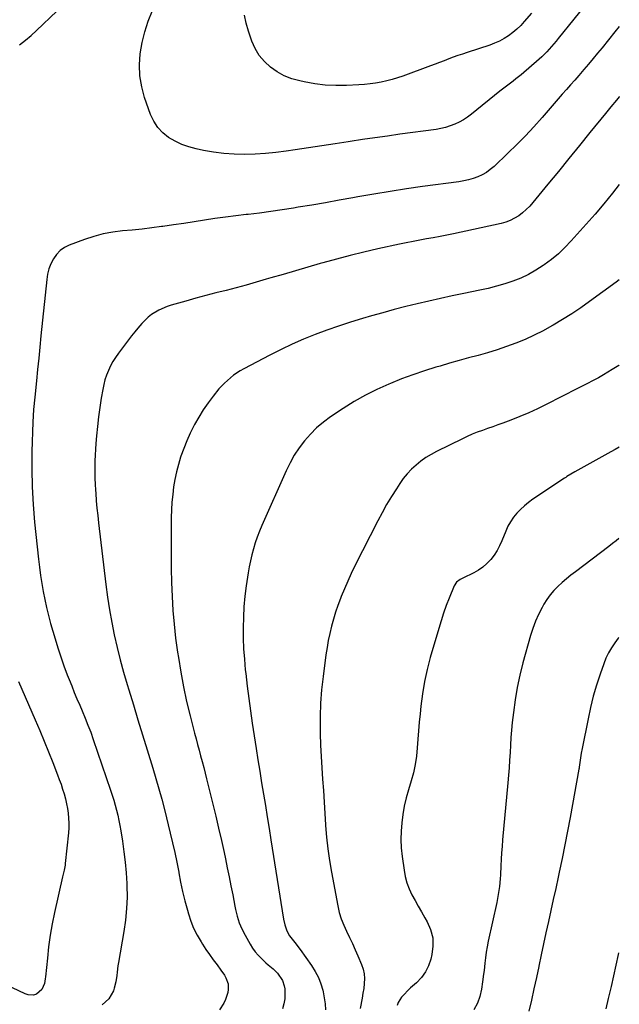
# Model space of a CAD drawing. Units: inches. Extents: x 1857384 to 1862700, y 405440 to 410821.
# Drawn here: x 1862367 to 1862697, y 406029 to 406571 of the extents above; entities that cross this region are included whole.
import ezdxf

# ---------------------------------------------------------------- set-up
doc = ezdxf.new("R2010")
doc.units = ezdxf.units.IN
doc.header["$MEASUREMENT"] = 0
doc.layers.add('7', color=7, linetype='Continuous')
doc.layers.add('8', color=7, linetype='Continuous')

msp = doc.modelspace()

# ---------------------------------------------------------------- linework, layer by layer
at = {"layer": '7', "color": 18}
for points in [[(1862689.4, 406592.79, 1904), (1862663.58, 406560.69, 1904), (1862662.35, 406559.19, 1904), (1862659.86, 406556.21, 1904), (1862657.3, 406553.3, 1904), (1862654.55, 406550.57, 1904), (1862653.11, 406549.27, 1904), (1862643.21, 406540.75, 1904), (1862640.33, 406538.39, 1904), (1862638.85, 406537.25, 1904), (1862635.85, 406535.04, 1904), (1862632.88, 406532.79, 1904), (1862631.42, 406531.63, 1904), (1862615.82, 406519.06, 1904), (1862613.67, 406517.46, 1904), (1862611.43, 406515.98, 1904), (1862609.09, 406514.69, 1904), (1862606.67, 406513.52, 1904), (1862604.16, 406512.55, 1904), (1862601.62, 406511.73, 1904), (1862599.01, 406511.12, 1904), (1862596.37, 406510.65, 1904), (1862576.47, 406507.95, 1904), (1862569.62, 406507, 1904), (1862562.78, 406506.04, 1904), (1862555.94, 406505.03, 1904), (1862549.11, 406504.01, 1904), (1862548.14, 406503.86, 1904), (1862540.83, 406502.74, 1904), (1862533.51, 406501.63, 1904), (1862526.19, 406500.52, 1904), (1862518.88, 406499.41, 1904), (1862514.04, 406498.68, 1904), (1862508.35, 406497.94, 1904), (1862502.64, 406497.38, 1904), (1862496.92, 406497.05, 1904), (1862491.18, 406496.9, 1904), (1862485.45, 406497.05, 1904), (1862479.74, 406497.43, 1904), (1862474.07, 406498.16, 1904), (1862468.42, 406499.13, 1904), (1862464.49, 406499.93, 1904), (1862460.46, 406501, 1904), (1862456.55, 406502.36, 1904), (1862452.83, 406504.16, 1904), (1862449.23, 406506.26, 1904), (1862446.06, 406508.85, 1904), (1862443.3, 406511.76, 1904), (1862441.15, 406515.15, 1904), (1862439.41, 406518.86, 1904), (1862436.14, 406528.13, 1904), (1862434.5, 406534.07, 1904), (1862433.44, 406540.06, 1904), (1862433.24, 406546.14, 1904), (1862433.61, 406552.29, 1904), (1862434.7, 406558.4, 1904), (1862436.15, 406564.4, 1904), (1862438.15, 406570.25, 1904), (1862440.5, 406575.99, 1904)], [(1862367.25, 406557.18, 1902), (1862370.54, 406559.66, 1902), (1862373.68, 406562.32, 1902), (1862376.74, 406565.09, 1902), (1862399.05, 406586.49, 1902)], [(1862648.84, 406574.68, 1906), (1862644.93, 406569.99, 1906), (1862642.96, 406567.82, 1906), (1862640.89, 406565.77, 1906), (1862638.66, 406563.89, 1906), (1862636.31, 406562.14, 1906), (1862633.83, 406560.58, 1906), (1862631.28, 406559.18, 1906), (1862628.61, 406558.01, 1906), (1862625.87, 406556.99, 1906), (1862613.46, 406552.97, 1906), (1862610.92, 406552.12, 1906), (1862608.39, 406551.25, 1906), (1862605.88, 406550.34, 1906), (1862603.37, 406549.41, 1906), (1862600.87, 406548.46, 1906), (1862598.37, 406547.52, 1906), (1862595.87, 406546.58, 1906), (1862593.36, 406545.65, 1906), (1862578.12, 406540.03, 1906), (1862575.19, 406539.03, 1906), (1862572.23, 406538.12, 1906), (1862569.23, 406537.36, 1906), (1862566.2, 406536.69, 1906), (1862563.15, 406536.15, 1906), (1862560.08, 406535.71, 1906), (1862557, 406535.4, 1906), (1862553.91, 406535.19, 1906), (1862547.05, 406534.85, 1906), (1862541.22, 406534.8, 1906), (1862535.42, 406535.05, 1906), (1862529.66, 406535.75, 1906), (1862523.92, 406536.76, 1906), (1862521.43, 406537.3, 1906), (1862517.09, 406538.56, 1906), (1862512.93, 406540.19, 1906), (1862509.02, 406542.36, 1906), (1862505.29, 406544.91, 1906), (1862502.03, 406547.98, 1906), (1862499.18, 406551.34, 1906), (1862496.95, 406555.15, 1906), (1862495.14, 406559.25, 1906), (1862493.29, 406564.65, 1906), (1862492.01, 406569.07, 1906), (1862491.02, 406573.54, 1906)], [(1862697.15, 406567.35, 1902), (1862694.74, 406564.35, 1902), (1862687.64, 406555.6, 1902), (1862685.18, 406552.6, 1902), (1862682.7, 406549.6, 1902), (1862680.2, 406546.63, 1902), (1862677.69, 406543.68, 1902), (1862674.86, 406540.39, 1902), (1862672.61, 406537.8, 1902), (1862670.35, 406535.22, 1902), (1862668.08, 406532.64, 1902), (1862665.81, 406530.07, 1902), (1862663.55, 406527.48, 1902), (1862661.29, 406524.9, 1902), (1862659.05, 406522.3, 1902), (1862654.65, 406517.2, 1902), (1862650.14, 406512.12, 1902), (1862645.53, 406507.13, 1902), (1862640.77, 406502.29, 1902), (1862635.91, 406497.53, 1902), (1862628.27, 406490.27, 1902), (1862626.23, 406488.54, 1902), (1862624.08, 406486.98, 1902), (1862621.76, 406485.68, 1902), (1862619.34, 406484.55, 1902), (1862616.81, 406483.64, 1902), (1862614.24, 406482.87, 1902), (1862611.63, 406482.29, 1902), (1862608.98, 406481.83, 1902), (1862588.99, 406479.19, 1902), (1862580.05, 406477.94, 1902), (1862571.12, 406476.59, 1902), (1862562.22, 406475.12, 1902), (1862553.33, 406473.55, 1902), (1862550.54, 406473.04, 1902), (1862543.05, 406471.68, 1902), (1862535.56, 406470.35, 1902), (1862528.06, 406469.05, 1902), (1862520.55, 406467.79, 1902), (1862517.93, 406467.35, 1902), (1862511.72, 406466.37, 1902), (1862505.5, 406465.46, 1902), (1862499.27, 406464.65, 1902), (1862493.03, 406463.91, 1902), (1862492.05, 406463.8, 1902), (1862486.3, 406463.13, 1902), (1862480.55, 406462.39, 1902), (1862474.82, 406461.58, 1902), (1862469.08, 406460.71, 1902), (1862463.36, 406459.81, 1902), (1862457.64, 406458.94, 1902), (1862451.92, 406458.11, 1902), (1862446.2, 406457.3, 1902), (1862445.45, 406457.19, 1902), (1862440.09, 406456.49, 1902), (1862434.73, 406455.84, 1902), (1862429.36, 406455.28, 1902), (1862423.98, 406454.77, 1902), (1862418.65, 406454.08, 1902), (1862413.38, 406453.12, 1902), (1862408.2, 406451.74, 1902), (1862403.09, 406450.07, 1902), (1862394.71, 406446.97, 1902), (1862392.05, 406445.64, 1902), (1862389.65, 406444, 1902), (1862387.66, 406441.9, 1902), (1862385.94, 406439.47, 1902), (1862384.62, 406436.74, 1902), (1862383.54, 406433.92, 1902), (1862382.8, 406431, 1902), (1862382.3, 406428, 1902), (1862379.11, 406397.1, 1902), (1862378.48, 406390.92, 1902), (1862377.86, 406384.73, 1902), (1862377.25, 406378.54, 1902), (1862376.66, 406372.35, 1902), (1862375.81, 406363.41, 1902), (1862375.64, 406361.69, 1902), (1862375.29, 406358.24, 1902), (1862375.1, 406356.52, 1902), (1862374.79, 406353.08, 1902), (1862374.61, 406349.63, 1902), (1862374.13, 406333.53, 1902), (1862374.04, 406323.76, 1902), (1862374.21, 406314, 1902), (1862374.77, 406304.26, 1902), (1862375.59, 406294.52, 1902), (1862377.71, 406274.24, 1902), (1862378.24, 406269.77, 1902), (1862378.83, 406265.31, 1902), (1862379.54, 406260.87, 1902), (1862380.31, 406256.43, 1902), (1862381.2, 406252.02, 1902), (1862382.17, 406247.63, 1902), (1862383.27, 406243.27, 1902), (1862384.45, 406238.92, 1902), (1862386.9, 406230.38, 1902), (1862388.41, 406225.39, 1902), (1862390.01, 406220.43, 1902), (1862391.76, 406215.51, 1902), (1862393.6, 406210.63, 1902), (1862394.62, 406208.02, 1902), (1862396.04, 406204.47, 1902), (1862397.47, 406200.93, 1902), (1862398.93, 406197.4, 1902), (1862400.41, 406193.88, 1902), (1862401.75, 406190.73, 1902), (1862403.37, 406186.84, 1902), (1862404.95, 406182.94, 1902), (1862406.46, 406179, 1902), (1862407.87, 406175.04, 1902), (1862417.44, 406147.17, 1902), (1862418.33, 406144.44, 1902), (1862419.18, 406141.69, 1902), (1862419.96, 406138.92, 1902), (1862420.68, 406136.14, 1902), (1862421.34, 406133.34, 1902), (1862421.94, 406130.53, 1902), (1862422.48, 406127.71, 1902), (1862422.97, 406124.87, 1902), (1862423.9, 406119.03, 1902), (1862424.73, 406113.25, 1902), (1862425.42, 406107.46, 1902), (1862425.93, 406101.66, 1902), (1862426.3, 406095.83, 1902), (1862426.35, 406094.71, 1902), (1862426.44, 406088.33, 1902), (1862426.25, 406081.97, 1902), (1862425.63, 406075.64, 1902), (1862424.72, 406069.32, 1902), (1862421.7, 406052.3, 1902), (1862421.42, 406050.55, 1902), (1862420.97, 406047.02, 1902), (1862420.81, 406045.25, 1902), (1862420.33, 406041.75, 1902), (1862419.44, 406038.32, 1902), (1862418.92, 406036.71, 1902), (1862416.53, 406032.33, 1902), (1862412.73, 406029.12, 1902)], [(1862697.09, 406480.44, 1898), (1862693.38, 406475.5, 1898), (1862688.69, 406469.72, 1898), (1862683.84, 406464.07, 1898), (1862670.72, 406449.34, 1898), (1862667.26, 406445.72, 1898), (1862663.65, 406442.27, 1898), (1862659.8, 406439.08, 1898), (1862655.8, 406436.07, 1898), (1862655.29, 406435.72, 1898), (1862651.34, 406433.18, 1898), (1862647.27, 406430.87, 1898), (1862643.02, 406428.9, 1898), (1862638.66, 406427.16, 1898), (1862634.19, 406425.69, 1898), (1862629.68, 406424.34, 1898), (1862625.11, 406423.18, 1898), (1862620.51, 406422.16, 1898), (1862611.6, 406420.37, 1898), (1862605.2, 406419.05, 1898), (1862598.81, 406417.68, 1898), (1862592.44, 406416.25, 1898), (1862586.08, 406414.77, 1898), (1862579.73, 406413.21, 1898), (1862573.41, 406411.58, 1898), (1862567.11, 406409.84, 1898), (1862560.83, 406408.04, 1898), (1862555.87, 406406.57, 1898), (1862549.32, 406404.56, 1898), (1862542.81, 406402.44, 1898), (1862536.35, 406400.18, 1898), (1862529.93, 406397.83, 1898), (1862523.58, 406395.28, 1898), (1862517.3, 406392.58, 1898), (1862511.13, 406389.64, 1898), (1862505.02, 406386.55, 1898), (1862490.65, 406378.93, 1898), (1862488.72, 406377.84, 1898), (1862485.03, 406375.41, 1898), (1862483.27, 406374.08, 1898), (1862479.98, 406371.13, 1898), (1862477.02, 406367.85, 1898), (1862473.89, 406363.98, 1898), (1862471.04, 406360.24, 1898), (1862468.35, 406356.4, 1898), (1862465.88, 406352.42, 1898), (1862463.56, 406348.33, 1898), (1862463.16, 406347.57, 1898), (1862461.14, 406343.51, 1898), (1862459.27, 406339.4, 1898), (1862457.6, 406335.19, 1898), (1862456.08, 406330.92, 1898), (1862455.88, 406330.31, 1898), (1862454.68, 406326.28, 1898), (1862453.62, 406322.21, 1898), (1862452.77, 406318.1, 1898), (1862452.07, 406313.95, 1898), (1862451.56, 406309.77, 1898), (1862451.16, 406305.59, 1898), (1862450.93, 406301.39, 1898), (1862450.8, 406297.18, 1898), (1862450.68, 406284.57, 1898), (1862450.66, 406276.86, 1898), (1862450.73, 406269.16, 1898), (1862450.93, 406261.46, 1898), (1862451.22, 406253.76, 1898), (1862451.68, 406246.08, 1898), (1862452.31, 406238.41, 1898), (1862453.18, 406230.76, 1898), (1862454.2, 406223.13, 1898), (1862454.67, 406220.05, 1898), (1862456, 406212, 1898), (1862457.5, 406203.99, 1898), (1862459.24, 406196.02, 1898), (1862461.15, 406188.09, 1898), (1862463.58, 406178.59, 1898), (1862464.4, 406175.44, 1898), (1862465.23, 406172.29, 1898), (1862466.07, 406169.14, 1898), (1862466.92, 406165.99, 1898), (1862467.77, 406162.85, 1898), (1862468.6, 406159.7, 1898), (1862469.41, 406156.54, 1898), (1862470.2, 406153.38, 1898), (1862473.63, 406139.41, 1898), (1862475.24, 406132.79, 1898), (1862476.8, 406126.16, 1898), (1862478.31, 406119.52, 1898), (1862479.79, 406112.87, 1898), (1862480.53, 406109.47, 1898), (1862481.59, 406104.51, 1898), (1862482.62, 406099.55, 1898), (1862483.61, 406094.58, 1898), (1862484.58, 406089.6, 1898), (1862485.76, 406083.35, 1898), (1862486.14, 406081.5, 1898), (1862487.03, 406077.84, 1898), (1862488.14, 406074.23, 1898), (1862488.81, 406072.48, 1898), (1862490.46, 406069.1, 1898), (1862494.19, 406062.4, 1898), (1862495.51, 406060.26, 1898), (1862496.95, 406058.22, 1898), (1862498.58, 406056.31, 1898), (1862500.32, 406054.5, 1898), (1862502.74, 406052.24, 1898), (1862504.04, 406051.08, 1898), (1862506.73, 406048.86, 1898), (1862509.28, 406046.51, 1898), (1862511.99, 406042.53, 1898), (1862512.95, 406039.52, 1898), (1862513.14, 406037.93, 1898), (1862513.26, 406035.27, 1898), (1862513.15, 406032.37, 1898), (1862512.74, 406029.53, 1898), (1862511.89, 406026.79, 1898)], [(1862697.06, 406427.83, 1896), (1862695.49, 406426.62, 1896), (1862680.79, 406415.96, 1896), (1862675.93, 406412.54, 1896), (1862670.99, 406409.22, 1896), (1862665.96, 406406.06, 1896), (1862660.87, 406402.99, 1896), (1862660.09, 406402.54, 1896), (1862655.28, 406399.9, 1896), (1862650.39, 406397.41, 1896), (1862645.39, 406395.16, 1896), (1862640.31, 406393.07, 1896), (1862640.19, 406393.02, 1896), (1862635.08, 406391.16, 1896), (1862629.95, 406389.4, 1896), (1862624.75, 406387.82, 1896), (1862619.53, 406386.34, 1896), (1862614.28, 406384.93, 1896), (1862609.04, 406383.49, 1896), (1862603.81, 406382, 1896), (1862598.59, 406380.49, 1896), (1862596.28, 406379.82, 1896), (1862589.96, 406377.84, 1896), (1862583.68, 406375.72, 1896), (1862577.47, 406373.4, 1896), (1862571.31, 406370.94, 1896), (1862570.39, 406370.55, 1896), (1862563.91, 406367.62, 1896), (1862557.55, 406364.44, 1896), (1862551.38, 406360.91, 1896), (1862545.35, 406357.14, 1896), (1862538.32, 406352.47, 1896), (1862534.4, 406349.59, 1896), (1862530.68, 406346.49, 1896), (1862527.26, 406343.06, 1896), (1862524.04, 406339.41, 1896), (1862521.14, 406335.5, 1896), (1862518.45, 406331.45, 1896), (1862516.09, 406327.2, 1896), (1862513.94, 406322.83, 1896), (1862500.61, 406292.75, 1896), (1862499.29, 406289.6, 1896), (1862498.06, 406286.42, 1896), (1862496.96, 406283.2, 1896), (1862495.94, 406279.95, 1896), (1862495.05, 406276.65, 1896), (1862494.26, 406273.34, 1896), (1862493.61, 406270, 1896), (1862493.05, 406266.63, 1896), (1862492.03, 406259.6, 1896), (1862491.32, 406253.85, 1896), (1862490.76, 406248.09, 1896), (1862490.45, 406242.31, 1896), (1862490.3, 406236.52, 1896), (1862490.37, 406230.73, 1896), (1862490.57, 406224.94, 1896), (1862490.97, 406219.16, 1896), (1862491.5, 406213.39, 1896), (1862491.73, 406211.27, 1896), (1862492.51, 406204.45, 1896), (1862493.36, 406197.64, 1896), (1862494.3, 406190.84, 1896), (1862495.3, 406184.05, 1896), (1862497.44, 406170.1, 1896), (1862498.42, 406163.81, 1896), (1862499.42, 406157.53, 1896), (1862500.45, 406151.25, 1896), (1862501.49, 406144.98, 1896), (1862502.53, 406138.7, 1896), (1862503.57, 406132.43, 1896), (1862504.58, 406126.15, 1896), (1862505.59, 406119.87, 1896), (1862512.54, 406076.16, 1896), (1862513.25, 406072.98, 1896), (1862514.39, 406069.82, 1896), (1862515.84, 406067.03, 1896), (1862518.7, 406063.29, 1896), (1862521.59, 406059.52, 1896), (1862527.94, 406050.67, 1896), (1862529.95, 406047.49, 1896), (1862531.69, 406044.18, 1896), (1862533.02, 406040.7, 1896), (1862534.08, 406037.09, 1896), (1862534.3, 406036.14, 1896), (1862534.92, 406032.9, 1896), (1862535.36, 406029.64, 1896), (1862535.54, 406026.36, 1896)], [(1862697.03, 406380.87, 1894), (1862696.97, 406380.83, 1894), (1862693.24, 406378.5, 1894), (1862688.39, 406375.61, 1894), (1862685.64, 406374.04, 1894), (1862681.98, 406372.13, 1894), (1862680, 406371.13, 1894), (1862677.05, 406369.62, 1894), (1862674.1, 406368.1, 1894), (1862656.9, 406359.27, 1894), (1862652.14, 406356.93, 1894), (1862647.32, 406354.71, 1894), (1862642.43, 406352.65, 1894), (1862637.5, 406350.71, 1894), (1862633.15, 406349.09, 1894), (1862630.34, 406348.05, 1894), (1862627.53, 406347.04, 1894), (1862624.71, 406346.05, 1894), (1862621.88, 406345.07, 1894), (1862619.07, 406344.06, 1894), (1862616.29, 406342.97, 1894), (1862613.56, 406341.77, 1894), (1862610.86, 406340.5, 1894), (1862596.72, 406333.52, 1894), (1862593.72, 406331.89, 1894), (1862590.81, 406330.12, 1894), (1862588.04, 406328.13, 1894), (1862585.36, 406326.01, 1894), (1862582.87, 406323.67, 1894), (1862580.52, 406321.21, 1894), (1862578.39, 406318.56, 1894), (1862576.4, 406315.79, 1894), (1862574.55, 406312.97, 1894), (1862571.82, 406308.64, 1894), (1862569.18, 406304.26, 1894), (1862566.7, 406299.79, 1894), (1862564.31, 406295.27, 1894), (1862551.75, 406270.49, 1894), (1862549.73, 406266.35, 1894), (1862547.79, 406262.18, 1894), (1862545.98, 406257.94, 1894), (1862544.25, 406253.68, 1894), (1862543.82, 406252.56, 1894), (1862542.43, 406248.8, 1894), (1862541.13, 406245.01, 1894), (1862539.97, 406241.18, 1894), (1862538.9, 406237.32, 1894), (1862537.96, 406233.42, 1894), (1862537.12, 406229.51, 1894), (1862536.42, 406225.56, 1894), (1862535.82, 406221.6, 1894), (1862534.22, 406209.68, 1894), (1862533.42, 406202.38, 1894), (1862532.85, 406195.07, 1894), (1862532.63, 406187.75, 1894), (1862532.64, 406180.41, 1894), (1862532.69, 406178.28, 1894), (1862532.9, 406171.99, 1894), (1862533.17, 406165.71, 1894), (1862533.53, 406159.44, 1894), (1862533.96, 406153.17, 1894), (1862534.42, 406146.9, 1894), (1862534.86, 406140.62, 1894), (1862535.27, 406134.35, 1894), (1862535.66, 406128.08, 1894), (1862535.68, 406127.69, 1894), (1862536.19, 406121.24, 1894), (1862536.86, 406114.81, 1894), (1862537.78, 406108.41, 1894), (1862538.86, 406102.03, 1894), (1862542.35, 406083.57, 1894), (1862543.19, 406079.94, 1894), (1862544.24, 406076.37, 1894), (1862545.59, 406072.91, 1894), (1862547.14, 406069.52, 1894), (1862548.8, 406066.16, 1894), (1862550.41, 406062.78, 1894), (1862551.96, 406059.37, 1894), (1862553.45, 406055.93, 1894), (1862555.41, 406051.32, 1894), (1862556.26, 406048.77, 1894), (1862556.84, 406046.18, 1894), (1862557.02, 406043.53, 1894), (1862556.92, 406040.84, 1894), (1862556.58, 406038.13, 1894), (1862556.2, 406035.42, 1894), (1862555.75, 406032.72, 1894), (1862555.27, 406030.03, 1894), (1862555.22, 406029.78, 1894), (1862554.67, 406026.97, 1894)], [(1862696.99, 406335.79, 1892), (1862694.8, 406334.58, 1892), (1862692.49, 406333.3, 1892), (1862672.73, 406322.34, 1892), (1862670.53, 406321.06, 1892), (1862668.38, 406319.7, 1892), (1862667.67, 406319.23, 1892), (1862666.96, 406318.76, 1892), (1862649.66, 406307.17, 1892), (1862647.28, 406305.45, 1892), (1862645, 406303.62, 1892), (1862642.86, 406301.62, 1892), (1862640.81, 406299.52, 1892), (1862638.97, 406297.25, 1892), (1862637.31, 406294.86, 1892), (1862635.91, 406292.32, 1892), (1862634.68, 406289.67, 1892), (1862632.56, 406284.33, 1892), (1862631.31, 406281.58, 1892), (1862629.9, 406278.92, 1892), (1862628.25, 406276.41, 1892), (1862626.43, 406273.99, 1892), (1862624.37, 406271.81, 1892), (1862622.15, 406269.82, 1892), (1862619.69, 406268.14, 1892), (1862617.07, 406266.66, 1892), (1862611.04, 406263.75, 1892), (1862609.59, 406262.96, 1892), (1862607.62, 406261.5, 1892), (1862606.28, 406259.51, 1892), (1862603.6, 406252.85, 1892), (1862602.01, 406248.73, 1892), (1862600.51, 406244.58, 1892), (1862599.12, 406240.39, 1892), (1862597.83, 406236.17, 1892), (1862593.13, 406220.05, 1892), (1862591.42, 406213.48, 1892), (1862589.95, 406206.86, 1892), (1862588.86, 406200.17, 1892), (1862588.02, 406193.43, 1892), (1862587.61, 406189.22, 1892), (1862587.18, 406184.55, 1892), (1862586.78, 406179.88, 1892), (1862586.42, 406175.21, 1892), (1862586.09, 406170.53, 1892), (1862585.62, 406165.88, 1892), (1862584.94, 406161.28, 1892), (1862583.93, 406156.73, 1892), (1862582.72, 406152.22, 1892), (1862581.22, 406147.35, 1892), (1862579.99, 406142.87, 1892), (1862578.93, 406138.37, 1892), (1862578.13, 406133.8, 1892), (1862577.5, 406129.21, 1892), (1862577.17, 406124.58, 1892), (1862577.06, 406119.96, 1892), (1862577.29, 406115.35, 1892), (1862577.74, 406110.74, 1892), (1862578.76, 406103.22, 1892), (1862579.42, 406099.69, 1892), (1862580.34, 406096.24, 1892), (1862581.61, 406092.91, 1892), (1862583.13, 406089.65, 1892), (1862584.85, 406086.47, 1892), (1862586.6, 406083.3, 1892), (1862588.38, 406080.15, 1892), (1862590.18, 406077.01, 1892), (1862591.49, 406074.78, 1892), (1862593.37, 406070.44, 1892), (1862594.55, 406066.01, 1892), (1862594.69, 406061.42, 1892), (1862594.14, 406056.73, 1892), (1862593.54, 406054.25, 1892), (1862592.28, 406050.57, 1892), (1862590.61, 406047.14, 1892), (1862588.34, 406044.07, 1892), (1862585.66, 406041.25, 1892), (1862582.3, 406038.33, 1892), (1862581.01, 406037.14, 1892), (1862578.58, 406034.6, 1892), (1862577.46, 406033.25, 1892), (1862575.63, 406030.31, 1892), (1862574.99, 406028.71, 1892)], [(1862696.92, 406231.2, 1888), (1862696.61, 406230.8, 1888), (1862694.63, 406228.19, 1888), (1862692.83, 406225.47, 1888), (1862691.2, 406222.67, 1888), (1862689.82, 406219.73, 1888), (1862688.61, 406216.7, 1888), (1862686.59, 406210.9, 1888), (1862684.63, 406204.87, 1888), (1862682.85, 406198.79, 1888), (1862681.32, 406192.64, 1888), (1862679.96, 406186.45, 1888), (1862676.75, 406170.08, 1888), (1862676.27, 406167.49, 1888), (1862675.86, 406164.9, 1888), (1862675.49, 406162.29, 1888), (1862675.16, 406159.88, 1888), (1862675.06, 406159.27, 1888), (1862674.96, 406158.67, 1888), (1862670.16, 406132.19, 1888), (1862668.75, 406124.64, 1888), (1862667.28, 406117.1, 1888), (1862665.74, 406109.57, 1888), (1862664.13, 406102.05, 1888), (1862663.52, 406099.25, 1888), (1862662.18, 406093.14, 1888), (1862660.84, 406087.04, 1888), (1862659.48, 406080.94, 1888), (1862658.13, 406074.84, 1888), (1862656.78, 406068.74, 1888), (1862655.46, 406062.64, 1888), (1862654.17, 406056.52, 1888), (1862652.9, 406050.41, 1888), (1862652.86, 406050.23, 1888), (1862651.56, 406044.03, 1888), (1862650.23, 406037.84, 1888), (1862648.84, 406031.66, 1888), (1862647.4, 406025.49, 1888)], [(1862366.83, 406206.86, 1904), (1862375.99, 406185.79, 1904), (1862378.49, 406179.95, 1904), (1862380.94, 406174.09, 1904), (1862383.32, 406168.2, 1904), (1862385.66, 406162.29, 1904), (1862388.24, 406155.64, 1904), (1862389.22, 406153.03, 1904), (1862390.15, 406150.41, 1904), (1862391.03, 406147.76, 1904), (1862391.87, 406145.1, 1904), (1862392.63, 406142.33, 1904), (1862393.25, 406139.72, 1904), (1862393.73, 406137.08, 1904), (1862394.12, 406134.42, 1904), (1862394.35, 406131.74, 1904), (1862394.47, 406129.07, 1904), (1862394.4, 406126.39, 1904), (1862394.22, 406123.71, 1904), (1862392.49, 406106.78, 1904), (1862392.37, 406105.87, 1904), (1862391.87, 406103.15, 1904), (1862391.03, 406099.56, 1904), (1862386.61, 406079.84, 1904), (1862385.33, 406073.6, 1904), (1862384.22, 406067.34, 1904), (1862383.35, 406061.03, 1904), (1862382.63, 406054.71, 1904), (1862381.68, 406044.53, 1904), (1862381.52, 406043.28, 1904), (1862381, 406040.83, 1904), (1862379.53, 406037.45, 1904), (1862376.66, 406034.89, 1904), (1862374.94, 406034.33, 1904), (1862372.14, 406034.52, 1904), (1862370.36, 406035.15, 1904), (1862352.84, 406043.44, 1904)], [(1862696.8, 406057.59, 1886), (1862696.6, 406056.68, 1886), (1862695.3, 406050.81, 1886), (1862693.98, 406044.93, 1886), (1862692.63, 406039.06, 1886), (1862691.27, 406033.2, 1886), (1862691.11, 406032.54, 1886), (1862689.79, 406026.95, 1886)]]:
    msp.add_polyline3d(points, dxfattribs=at)
at = {"layer": '8', "color": 18}
for points in [[(1862697.13, 406528.75, 1900), (1862697.05, 406528.65, 1900), (1862695.53, 406526.81, 1900), (1862692.51, 406523.13, 1900), (1862691, 406521.28, 1900), (1862689.5, 406519.43, 1900), (1862680.98, 406508.9, 1900), (1862675.22, 406501.78, 1900), (1862669.45, 406494.67, 1900), (1862663.66, 406487.57, 1900), (1862657.87, 406480.47, 1900), (1862649.65, 406470.41, 1900), (1862647.87, 406468.41, 1900), (1862645.99, 406466.52, 1900), (1862643.96, 406464.8, 1900), (1862641.82, 406463.18, 1900), (1862639.54, 406461.8, 1900), (1862637.18, 406460.61, 1900), (1862634.7, 406459.7, 1900), (1862632.14, 406458.97, 1900), (1862605.97, 406453.23, 1900), (1862602.28, 406452.45, 1900), (1862598.58, 406451.71, 1900), (1862594.86, 406451.03, 1900), (1862591.14, 406450.39, 1900), (1862587.42, 406449.75, 1900), (1862583.71, 406449.08, 1900), (1862580.01, 406448.33, 1900), (1862576.31, 406447.55, 1900), (1862564.34, 406444.9, 1900), (1862556.73, 406443.14, 1900), (1862549.14, 406441.29, 1900), (1862541.59, 406439.3, 1900), (1862534.06, 406437.22, 1900), (1862532.58, 406436.8, 1900), (1862525.81, 406434.85, 1900), (1862519.05, 406432.89, 1900), (1862512.29, 406430.91, 1900), (1862505.53, 406428.92, 1900), (1862503.02, 406428.18, 1900), (1862497.51, 406426.58, 1900), (1862491.99, 406425.03, 1900), (1862486.45, 406423.56, 1900), (1862480.9, 406422.12, 1900), (1862475.34, 406420.7, 1900), (1862469.8, 406419.25, 1900), (1862464.26, 406417.74, 1900), (1862458.74, 406416.2, 1900), (1862450.72, 406413.93, 1900), (1862448.43, 406413.18, 1900), (1862444.03, 406411.28, 1900), (1862439.91, 406408.79, 1900), (1862438.01, 406407.33, 1900), (1862434.6, 406403.96, 1900), (1862432.4, 406401.36, 1900), (1862430.65, 406399.24, 1900), (1862428.95, 406397.08, 1900), (1862427.27, 406394.91, 1900), (1862421.68, 406387.49, 1900), (1862420.11, 406385.24, 1900), (1862418.65, 406382.93, 1900), (1862417.36, 406380.52, 1900), (1862416.18, 406378.05, 1900), (1862415.18, 406375.49, 1900), (1862414.32, 406372.9, 1900), (1862413.64, 406370.25, 1900), (1862413.09, 406367.57, 1900), (1862412.3, 406362.74, 1900), (1862411.51, 406357.6, 1900), (1862410.8, 406352.46, 1900), (1862410.22, 406347.3, 1900), (1862409.72, 406342.12, 1900), (1862409.35, 406337.85, 1900), (1862409.11, 406334.66, 1900), (1862408.92, 406331.46, 1900), (1862408.8, 406328.27, 1900), (1862408.72, 406325.06, 1900), (1862408.71, 406321.86, 1900), (1862408.76, 406318.67, 1900), (1862408.89, 406315.47, 1900), (1862409.08, 406312.27, 1900), (1862409.21, 406310.48, 1900), (1862409.53, 406306.39, 1900), (1862409.89, 406302.31, 1900), (1862410.31, 406298.23, 1900), (1862410.76, 406294.15, 1900), (1862414.75, 406260.34, 1900), (1862415.68, 406253.35, 1900), (1862416.74, 406246.37, 1900), (1862418.01, 406239.43, 1900), (1862419.41, 406232.52, 1900), (1862421, 406225.64, 1900), (1862422.7, 406218.79, 1900), (1862424.56, 406211.98, 1900), (1862426.53, 406205.2, 1900), (1862427.42, 406202.27, 1900), (1862429.93, 406194.05, 1900), (1862432.44, 406185.83, 1900), (1862434.96, 406177.62, 1900), (1862437.48, 406169.41, 1900), (1862440.61, 406159.25, 1900), (1862442.31, 406153.58, 1900), (1862443.95, 406147.89, 1900), (1862445.5, 406142.17, 1900), (1862446.99, 406136.44, 1900), (1862450.23, 406123.57, 1900), (1862451.52, 406118.23, 1900), (1862452.73, 406112.88, 1900), (1862453.82, 406107.51, 1900), (1862454.85, 406102.12, 1900), (1862454.92, 406101.73, 1900), (1862455.92, 406096.53, 1900), (1862457.03, 406091.37, 1900), (1862458.29, 406086.23, 1900), (1862459.65, 406081.12, 1900), (1862460.21, 406079.13, 1900), (1862461.54, 406075.11, 1900), (1862463.09, 406071.2, 1900), (1862464.99, 406067.44, 1900), (1862467.13, 406063.78, 1900), (1862467.95, 406062.5, 1900), (1862469.87, 406059.59, 1900), (1862471.84, 406056.7, 1900), (1862473.87, 406053.85, 1900), (1862475.94, 406051.03, 1900), (1862478.08, 406048.19, 1900), (1862479.97, 406045.34, 1900), (1862480.77, 406043.83, 1900), (1862482, 406040.7, 1900), (1862482.15, 406037.48, 1900), (1862481.81, 406035.86, 1900), (1862480.55, 406032.05, 1900), (1862479.69, 406030.01, 1900), (1862477.3, 406026.37, 1900)], [(1862696.96, 406285.63, 1890), (1862695.41, 406284.4, 1890), (1862693.39, 406282.83, 1890), (1862691.36, 406281.28, 1890), (1862672.99, 406267.35, 1890), (1862670.51, 406265.4, 1890), (1862668.07, 406263.41, 1890), (1862665.69, 406261.34, 1890), (1862663.35, 406259.22, 1890), (1862661.16, 406256.97, 1890), (1862659.12, 406254.61, 1890), (1862657.32, 406252.06, 1890), (1862655.66, 406249.39, 1890), (1862654.65, 406247.58, 1890), (1862652.75, 406243.85, 1890), (1862651.03, 406240.05, 1890), (1862649.59, 406236.14, 1890), (1862648.33, 406232.15, 1890), (1862644.19, 406217.19, 1890), (1862642.5, 406210.45, 1890), (1862641.02, 406203.66, 1890), (1862639.87, 406196.82, 1890), (1862638.94, 406189.93, 1890), (1862638.32, 406184.34, 1890), (1862637.9, 406180.21, 1890), (1862637.55, 406176.08, 1890), (1862637.28, 406171.95, 1890), (1862637.06, 406167.81, 1890), (1862636.86, 406163.66, 1890), (1862636.61, 406159.53, 1890), (1862636.3, 406155.39, 1890), (1862635.94, 406151.26, 1890), (1862632.98, 406119.81, 1890), (1862632.68, 406116.25, 1890), (1862632.4, 406112.69, 1890), (1862632.19, 406109.13, 1890), (1862632, 406105.57, 1890), (1862631.76, 406100.63, 1890), (1862631.62, 406098.44, 1890), (1862631.2, 406094.08, 1890), (1862630.59, 406089.73, 1890), (1862629.77, 406085.43, 1890), (1862625.13, 406064.01, 1890), (1862624.53, 406061.01, 1890), (1862624, 406058.01, 1890), (1862623.57, 406055, 1890), (1862623.21, 406051.97, 1890), (1862622.79, 406047.98, 1890), (1862622.55, 406045.9, 1890), (1862622.01, 406041.75, 1890), (1862621.43, 406037.65, 1890), (1862620.53, 406033.67, 1890), (1862619.2, 406029.89, 1890), (1862617.25, 406026.38, 1890)]]:
    msp.add_polyline3d(points, dxfattribs=at)

doc.saveas('drawing.dxf')
